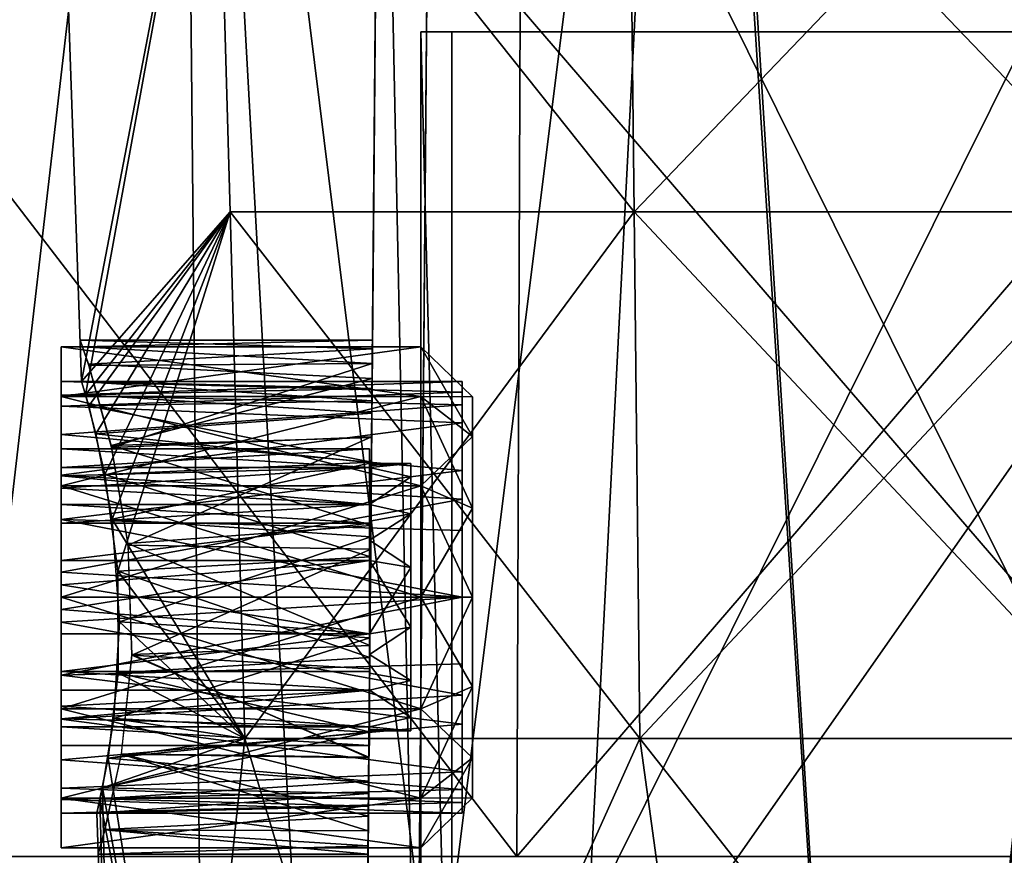
# Model space of a CAD drawing. Extents: x -25 to 195, y -156 to 157.
# Drawn here: x -8 to 1, y 139 to 147 of the extents above; entities that cross this region are included whole.
import ezdxf

# ---------------------------------------------------------------- set-up
doc = ezdxf.new("R2010")
doc.units = 0
doc.header["$MEASUREMENT"] = 0

msp = doc.modelspace()

# ---------------------------------------------------------------- linework, layer by layer
for points in [[(-11.0972, 132.474701, -13.5329), (-11.1886, 157, -13.4561), (-6.8352, 157, -16.1099)], [(-9.6874, 131.817307, 14.5773), (-6.7716, 157, 16.136801), (-11.1176, 157, 13.5148)], [(-6.5718, 130.364502, -16.219101), (-11.0972, 132.474701, -13.5329), (-6.8352, 157, -16.1099)], [(-9.6874, 131.817307, 14.5773), (-5.2674, 129.75621, 16.690001), (-6.7716, 157, 16.136801)], [(-3.3499, 128.862106, -17.1798), (-6.8352, 157, -16.1099), (-1.9017, 157, -17.3964)], [(-3.3499, 128.862106, -17.1798), (-6.5718, 130.364502, -16.219101), (-6.8352, 157, -16.1099)], [(-5.2674, 129.75621, 16.690001), (-1.8559, 157, 17.4013), (-6.7716, 157, 16.136801)], [(-5.2674, 129.75621, 16.690001), (0, 127.300003, 17.5), (-1.8559, 157, 17.4013)], [(0, 127.300003, -17.5), (-3.3499, 128.862106, -17.1798), (-1.9017, 157, -17.3964)], [(0, 127.300003, -17.5), (-1.9017, 157, -17.3964), (3.1933, 157, -17.2062)], [(0, 127.300003, 17.5), (3.2159, 157, 17.202), (-1.8559, 157, 17.4013)], [(5.4078, 127.300003, -16.643499), (0, 127.300003, -17.5), (3.1933, 157, -17.2062)], [(0, 127.300003, 17.5), (5.4078, 127.300003, 16.643499), (3.2159, 157, 17.202)], [(-6.502, 150.175003, 4.724), (-8.2159, 155.300003), (-7.8003, 143.400009)], [(-6.502, 150.175003, -4.724), (-7.8003, 143.400009), (-8.2159, 155.300003)], [(-5.0413, 135.791306, 3.2413), (-4.8929, 152.800003, 3.0929), (-4.5413, 135.791306, 3.2413)], [(-4.5413, 135.791306, -3.2413), (-4.8929, 152.800003, -3.0929), (-5.0413, 135.791306, -3.2413)], [(-5.0413, 135.791306, -3.2413), (-4.8929, 152.800003, -3.0929), (-4.9966, 140.905197, -2.0624)], [(-4.8929, 152.800003, 3.0929), (-5.0413, 135.791306, 3.2413), (-4.9899, 141.694809, 2.0624)], [(-4.9966, 140.905197, -2.0624), (-4.8929, 152.800003, -3.0929), (-4.9883, 141.887009, -2.0161)], [(-4.9823, 142.613007, 1.6388), (-4.8929, 152.800003, 3.0929), (-4.9899, 141.694809, 2.0624)], [(-4.9883, 141.887009, -2.0161), (-4.8929, 152.800003, -3.0929), (-4.9823, 142.608505, -1.6424)], [(-4.9823, 142.608505, -1.6424), (-4.8929, 152.800003, -3.0929), (-4.9781, 143.090607, -1.097)], [(-4.977, 143.210297, 0.8722), (-4.8929, 152.800003, 3.0929), (-4.9823, 142.613007, 1.6388)], [(-4.9781, 143.090607, -1.097), (-4.8929, 152.800003, -3.0929), (-4.9757, 143.331406, -0.5322)], [(-4.9749, 143.400009), (-4.8929, 152.800003, 3.0929), (-4.977, 143.210297, 0.8722)], [(-4.9757, 143.331406, -0.5322), (-4.8929, 152.800003, -3.0929), (-4.9749, 143.400009)], [(-4.8929, 152.800003, -3.0929), (-4.8929, 152.800003, 3.0929), (-4.9749, 143.400009)], [(-4.8929, 152.800003, 3.0929), (-4.3929, 152.800003, 3.0929), (-4.5413, 135.791306, 3.2413)], [(-4.3929, 152.800003, -3.0929), (-4.8929, 152.800003, -3.0929), (-4.5413, 135.791306, -3.2413)], [(-4.55, 134.800003, 4.55), (4.3929, 152.800003, 4.3929), (4.55, 134.800003, 4.55)], [(-4.3929, 152.800003, 4.3929), (4.3929, 152.800003, 4.3929), (-4.55, 134.800003, 4.55)], [(4.55, 134.800003, -4.55), (-4.3929, 152.800003, -4.3929), (-4.55, 134.800003, -4.55)], [(-4.5413, 135.791306, 3.2413), (-4.3929, 152.800003, 4.3929), (-4.55, 134.800003, 4.55)], [(-4.55, 134.800003, -4.55), (-4.3929, 152.800003, -4.3929), (-4.5413, 135.791306, -3.2413)], [(-4.3929, 152.800003, 3.0929), (-4.3929, 152.800003, 4.3929), (-4.5413, 135.791306, 3.2413)], [(-4.3929, 152.800003, -4.3929), (-4.3929, 152.800003, -3.0929), (-4.5413, 135.791306, -3.2413)], [(4.3929, 152.800003, -4.3929), (-4.3929, 152.800003, -4.3929), (4.55, 134.800003, -4.55)], [(-6.502, 150.175003, 4.724), (-7.8003, 143.400009), (-6.3572, 145.050003, 4.6188)], [(-6.502, 150.175003, -4.724), (-7.7619, 143.270599, -0.7259), (-7.8003, 143.400009)], [(-6.502, 150.175003, -4.724), (-6.3572, 145.050003, -4.6188), (-7.7619, 143.270599, -0.7259)], [(-6.502, 150.175003, 4.724), (-6.3572, 145.050003, 4.6188), (-2.4282, 145.050003, 7.4733)], [(-2.4835, 150.175003, 7.6436), (-6.502, 150.175003, 4.724), (-2.4282, 145.050003, 7.4733)], [(-6.502, 150.175003, -4.724), (-2.4835, 150.175003, -7.6436), (-2.4282, 145.050003, -7.4733)], [(-6.502, 150.175003, -4.724), (-2.4282, 145.050003, -7.4733), (-6.3572, 145.050003, -4.6188)], [(-2.4835, 150.175003, 7.6436), (-2.4282, 145.050003, 7.4733), (2.4282, 145.050003, 7.4733)], [(2.4835, 150.175003, 7.6436), (-2.4835, 150.175003, 7.6436), (2.4282, 145.050003, 7.4733)], [(-2.4835, 150.175003, -7.6436), (2.4835, 150.175003, -7.6436), (-2.4282, 145.050003, -7.4733)], [(2.4835, 150.175003, -7.6436), (2.4282, 145.050003, -7.4733), (-2.4282, 145.050003, -7.4733)], [(-3.5689, 138.778702, 15.6363), (-9.9998, 138.778702, 12.5393), (-9.9099, 147.039398, 12.4266)], [(-9.9998, 138.778702, -12.5393), (-3.5689, 138.778702, -15.6363), (-9.9099, 147.039398, -12.4266)], [(-3.5368, 147.039398, 15.4957), (-3.5689, 138.778702, 15.6363), (-9.9099, 147.039398, 12.4266)], [(-9.9099, 147.039398, -12.4266), (-3.5689, 138.778702, -15.6363), (-3.5368, 147.039398, -15.4957)], [(3.5368, 147.039398, 15.4957), (-3.5689, 138.778702, 15.6363), (-3.5368, 147.039398, 15.4957)], [(3.5689, 138.778702, 15.6363), (-3.5689, 138.778702, 15.6363), (3.5368, 147.039398, 15.4957)], [(-3.5689, 138.778702, -15.6363), (3.5689, 138.778702, -15.6363), (-3.5368, 147.039398, -15.4957)], [(-3.5368, 147.039398, -15.4957), (3.5689, 138.778702, -15.6363), (3.5368, 147.039398, -15.4957)], [(-4.5, 146.799988, 4.2), (-4.5, 134.799988, 4.2), (-4.2, 134.799988, 4.5)], [(-4.5, 146.799988, 4.2), (-4.2, 134.799988, 4.5), (-4.2, 146.799988, 4.5)], [(-4.5, 134.799988, 4.2), (-4.5, 146.799988, 4.2), (-4.5, 134.799988, -4.2)], [(-4.5, 134.799988, -4.2), (-4.5, 146.799988, 4.2), (-4.5, 146.799988, -4.2)], [(-4.5, 146.799988, -4.2), (-4.2, 146.799988, -4.5), (-4.2, 134.799988, -4.5)], [(-4.5, 146.799988, -4.2), (-4.2, 134.799988, -4.5), (-4.5, 134.799988, -4.2)], [(4.2, 146.799988, -4.5), (-4.2, 146.799988, -4.5), (-4.5, 146.799988, -4.2)], [(4.2, 146.799988, -4.5), (-4.5, 146.799988, -4.2), (-4.5, 146.799988, 4.2)], [(4.2, 146.799988, -4.5), (-4.5, 146.799988, 4.2), (-4.2, 146.799988, 4.5)], [(-4.2, 134.799988, -4.5), (-4.2, 146.799988, -4.5), (4.2, 146.799988, -4.5)], [(-4.2, 134.799988, -4.5), (4.2, 146.799988, -4.5), (4.2, 134.799988, -4.5)], [(4.2, 146.799988, 4.5), (-4.2, 146.799988, 4.5), (-4.2, 134.799988, 4.5)], [(4.2, 146.799988, 4.5), (-4.2, 134.799988, 4.5), (4.2, 134.799988, 4.5)], [(4.2, 146.799988, -4.5), (-4.2, 146.799988, 4.5), (4.2, 146.799988, 4.5)], [(-6.3572, 145.050003, 4.6188), (-7.8003, 143.400009), (-7.7311, 143.161407, 0.9723)], [(-6.3572, 145.050003, -4.6188), (-7.6607, 142.890198, -1.3714), (-7.7619, 143.270599, -0.7259)], [(-6.3572, 145.050003, 4.6188), (-7.7311, 143.161407, 0.9723), (-7.5741, 142.49321, 1.728)], [(-6.3572, 145.050003, -4.6188), (-7.5025, 142.06131, -1.957), (-7.6607, 142.890198, -1.3714)], [(-6.3572, 145.050003, 4.6188), (-7.5741, 142.49321, 1.728), (-7.4498, 141.554504, 2.0845)], [(-6.3572, 145.050003, -4.6188), (-6.2124, 139.925003, -4.5136), (-7.5025, 142.06131, -1.957)], [(-6.3572, 145.050003, 4.6188), (-7.4498, 141.554504, 2.0845), (-6.2124, 139.925003, 4.5136)], [(-2.4282, 145.050003, 7.4733), (-6.3572, 145.050003, 4.6188), (-6.2124, 139.925003, 4.5136)], [(-6.3572, 145.050003, -4.6188), (-2.3729, 139.925003, -7.3031), (-6.2124, 139.925003, -4.5136)], [(-6.3572, 145.050003, -4.6188), (-2.4282, 145.050003, -7.4733), (-2.3729, 139.925003, -7.3031)], [(-2.4282, 145.050003, 7.4733), (-6.2124, 139.925003, 4.5136), (-2.3729, 139.925003, 7.3031)], [(2.4282, 145.050003, 7.4733), (-2.4282, 145.050003, 7.4733), (-2.3729, 139.925003, 7.3031)], [(-2.4282, 145.050003, -7.4733), (2.3729, 139.925003, -7.3031), (-2.3729, 139.925003, -7.3031)], [(-2.4282, 145.050003, -7.4733), (2.4282, 145.050003, -7.4733), (2.3729, 139.925003, -7.3031)], [(2.4282, 145.050003, 7.4733), (-2.3729, 139.925003, 7.3031), (2.3729, 139.925003, 7.3031)], [(-4.500012, 143.254608, 1.558712), (-8.00001, 143.737305, 0.5563), (-8.000012, 143.254608, 1.5587)], [(-8.000007, 142.481201, 0.5429), (-8.000012, 143.254608, 1.5587), (-8.00001, 143.737305, 0.5563)], [(-4.50001, 143.73732, 0.556313), (-8.000007, 143.737305, -0.5563), (-8.00001, 143.737305, 0.5563)], [(-4.500012, 143.254608, 1.558712), (-4.50001, 143.73732, 0.556313), (-8.00001, 143.737305, 0.5563)], [(-8.000007, 143.737305, -0.5563), (-8.000005, 142.743408), (-8.00001, 143.737305, 0.5563)], [(-8.000005, 142.743408), (-8.000006, 142.561096, 0.3158), (-8.00001, 143.737305, 0.5563)], [(-8.000006, 142.561096, 0.3158), (-8.000007, 142.481201, 0.5429), (-8.00001, 143.737305, 0.5563)], [(-4.500007, 143.73732, -0.556287), (-8.000002, 143.254608, -1.5587), (-8.000007, 143.737305, -0.5563)], [(-4.50001, 143.73732, 0.556313), (-4.500007, 143.73732, -0.556287), (-8.000007, 143.737305, -0.5563)], [(-8.000002, 143.254608, -1.5587), (-8.000002, 142.481201, -0.5429), (-8.000007, 143.737305, -0.5563)], [(-8.000002, 142.481201, -0.5429), (-8.000004, 142.561096, -0.3158), (-8.000007, 143.737305, -0.5563)], [(-8.000004, 142.561096, -0.3158), (-8.000005, 142.743408), (-8.000007, 143.737305, -0.5563)], [(-4.500007, 143.73732, -0.556287), (-4.500001, 143.254608, -1.558687), (-8.000002, 143.254608, -1.5587)], [(-4.9724, 143.717896, 0.6356), (-4.9715, 143.800003), (-7.8143, 143.800003)], [(-4.9724, 143.717896, 0.6356), (-7.8143, 143.800003), (-7.735, 143.568405, 1.051)], [(-4.9715, 143.800003), (-7.7911, 143.735107, -0.5655), (-7.8143, 143.800003)], [(-4.9715, 143.800003), (-4.9739, 143.572906, -1.0409), (-7.7911, 143.735107, -0.5655)], [(-4.9739, 143.572906, -1.0409), (-7.7301, 143.553604, -1.0822), (-7.7911, 143.735107, -0.5655)], [(-4.50001, 143.73732, 0.556313), (-4.500012, 143.254608, 1.558712), (-4.00001, 142.863724, 1.247014)], [(-4.50001, 143.73732, 0.556313), (-4.00001, 142.863724, 1.247014), (-4.000009, 143.249924, 0.445014)], [(-4.500007, 143.73732, -0.556287), (-4.50001, 143.73732, 0.556313), (-4.000009, 143.249924, 0.445014)], [(-4.500007, 143.73732, -0.556287), (-4.000009, 143.249924, 0.445014), (-4.000006, 143.249924, -0.444985)], [(-4.500001, 143.254608, -1.558687), (-4.500007, 143.73732, -0.556287), (-4.000006, 143.249924, -0.444985)], [(-4.9753, 143.430099, 1.3086), (-4.9724, 143.717896, 0.6356), (-7.735, 143.568405, 1.051)], [(-4.9753, 143.430099, 1.3086), (-7.735, 143.568405, 1.051), (-7.5128, 142.777496, 2.0167)], [(-4.9739, 143.572906, -1.0409), (-7.5083, 142.758209, -2.0308), (-7.7301, 143.553604, -1.0822)], [(-4.9739, 143.572906, -1.0409), (-4.9802, 142.860809, -1.9527), (-7.5083, 142.758209, -2.0308)], [(-4.100009, 143.297211, 0.648914), (-8.000008, 143.400009), (-8.00001, 143.157898, 0.9788)], [(-4.100009, 143.297211, 0.648914), (-4.100008, 143.400024, 0.000014), (-8.000008, 143.400009)], [(-4.100008, 143.400024, 0.000014), (-8.000005, 143.266403, -0.737), (-8.000008, 143.400009)], [(-4.100008, 143.400024, 0.000014), (-4.100003, 143.171112, -0.953386), (-8.000005, 143.266403, -0.737)], [(-4.9749, 143.400009), (-4.977, 143.210297, 0.8722), (-7.8003, 143.400009)], [(-7.8003, 143.400009), (-4.977, 143.210297, 0.8722), (-7.7311, 143.161407, 0.9723)], [(-7.7619, 143.270599, -0.7259), (-4.9757, 143.331406, -0.5322), (-7.8003, 143.400009)], [(-4.9757, 143.331406, -0.5322), (-4.9749, 143.400009), (-7.8003, 143.400009)], [(-4.9803, 142.855408, 1.957), (-4.9753, 143.430099, 1.3086), (-7.5128, 142.777496, 2.0167)], [(-4.500012, 142.38472, 2.252412), (-8.000012, 143.254608, 1.5587), (-8.000012, 142.384705, 2.2524)], [(-4.500012, 142.38472, 2.252412), (-4.500012, 143.254608, 1.558712), (-8.000012, 143.254608, 1.5587)], [(-8.000007, 142.481201, 0.5429), (-8.000007, 142.360809, 0.7515), (-8.000012, 143.254608, 1.5587)], [(-8.000007, 142.360809, 0.7515), (-8.000007, 142.20401, 0.9342), (-8.000012, 143.254608, 1.5587)], [(-8.000007, 142.20401, 0.9342), (-8.000007, 142.021698, 1.25), (-8.000012, 143.254608, 1.5587)], [(-8.000007, 142.021698, 1.25), (-8.000012, 142.384705, 2.2524), (-8.000012, 143.254608, 1.5587)], [(-4.100011, 142.99881, 1.234314), (-4.100009, 143.297211, 0.648914), (-8.00001, 143.157898, 0.9788)], [(-4.100003, 143.171112, -0.953386), (-8.000001, 142.882706, -1.3802), (-8.000005, 143.266403, -0.737)], [(-4.500001, 143.254608, -1.558687), (-7.999996, 142.384705, -2.2524), (-8.000002, 143.254608, -1.5587)], [(-7.999996, 142.384705, -2.2524), (-7.999998, 142.021698, -1.25), (-8.000002, 143.254608, -1.5587)], [(-7.999998, 142.021698, -1.25), (-8, 142.20401, -0.9342), (-8.000002, 143.254608, -1.5587)], [(-8, 142.20401, -0.9342), (-8.000001, 142.360809, -0.7515), (-8.000002, 143.254608, -1.5587)], [(-8.000001, 142.360809, -0.7515), (-8.000002, 142.481201, -0.5429), (-8.000002, 143.254608, -1.5587)], [(-4.500001, 143.254608, -1.558687), (-4.499996, 142.38472, -2.252387), (-7.999996, 142.384705, -2.2524)], [(-4.9781, 143.090607, -1.097), (-4.9757, 143.331406, -0.5322), (-7.7619, 143.270599, -0.7259)], [(-7.6607, 142.890198, -1.3714), (-4.9781, 143.090607, -1.097), (-7.7619, 143.270599, -0.7259)], [(-4.500012, 143.254608, 1.558712), (-4.00001, 142.167816, 1.801914), (-4.00001, 142.863724, 1.247014)], [(-4.500012, 143.254608, 1.558712), (-4.500012, 142.38472, 2.252412), (-4.00001, 142.167816, 1.801914)], [(-4.500001, 143.254608, -1.558687), (-4.000006, 143.249924, -0.444985), (-4.000001, 142.863724, -1.246985)], [(-4.499996, 142.38472, -2.252387), (-4.500001, 143.254608, -1.558687), (-4.000001, 142.863724, -1.246985)], [(-4.100011, 142.99881, 1.234314), (-8.00001, 143.157898, 0.9788), (-8.00001, 142.487396, 1.7319)], [(-4.100003, 143.171112, -0.953386), (-4.099998, 142.534317, -1.698786), (-8.000001, 142.882706, -1.3802)], [(-4.977, 143.210297, 0.8722), (-4.9823, 142.613007, 1.6388), (-7.7311, 143.161407, 0.9723)], [(-7.7311, 143.161407, 0.9723), (-4.9823, 142.613007, 1.6388), (-7.5741, 142.49321, 1.728)], [(-4.00001, 142.167816, 1.801914), (-4.000001, 142.863724, -1.246985), (-4.000006, 143.249924, -0.444985)], [(-4.00001, 142.167816, 1.801914), (-4.000006, 143.249924, -0.444985), (-4.000009, 143.249924, 0.445014)], [(-4.00001, 142.167816, 1.801914), (-4.000009, 143.249924, 0.445014), (-4.00001, 142.863724, 1.247014)], [(-4.9823, 142.608505, -1.6424), (-4.9781, 143.090607, -1.097), (-7.6607, 142.890198, -1.3714)], [(-4.10001, 142.253418, 1.871114), (-4.100011, 142.99881, 1.234314), (-8.00001, 142.487396, 1.7319)], [(-4.099998, 142.534317, -1.698786), (-7.999996, 142.057007, -1.9588), (-8.000001, 142.882706, -1.3802)], [(-7.5025, 142.06131, -1.957), (-4.9823, 142.608505, -1.6424), (-7.6607, 142.890198, -1.3714)], [(-4.9874, 141.997208, 2.4005), (-4.9803, 142.855408, 1.957), (-7.5128, 142.777496, 2.0167)], [(-4.9874, 141.997208, 2.4005), (-7.5128, 142.777496, 2.0167), (-7.3497, 141.824005, 2.4445)], [(-4.9802, 142.860809, -1.9527), (-7.3479, 141.806808, -2.4481), (-7.5083, 142.758209, -2.0308)], [(-4.9802, 142.860809, -1.9527), (-4.9893, 141.768906, -2.4554), (-7.3479, 141.806808, -2.4481)], [(-4.499996, 142.38472, -2.252387), (-4.000001, 142.863724, -1.246985), (-3.999997, 142.167816, -1.801885)], [(-4.00001, 142.167816, 1.801914), (-3.999997, 142.167816, -1.801885), (-4.000001, 142.863724, -1.246985)], [(-8.000005, 142.743408), (-5.000005, 142.743408, 0.000011), (-8.000006, 142.561096, 0.3158)], [(-8.000006, 142.561096, 0.3158), (-5.000005, 142.743408, 0.000011), (-5.000006, 142.561111, 0.315811)], [(-8.000004, 142.561096, -0.3158), (-5.000003, 142.561111, -0.315789), (-8.000005, 142.743408)], [(-8.000005, 142.743408), (-5.000003, 142.561111, -0.315789), (-5.000005, 142.743408, 0.000011)], [(-5.000005, 142.743408, 0.000011), (-5.000005, 142.595718, 0.106211), (-5.000006, 142.582611, 0.211711)], [(-5.000005, 142.743408, 0.000011), (-5.000006, 142.582611, 0.211711), (-5.000006, 142.561111, 0.315811)], [(-5.000005, 142.743408, 0.000011), (-5.000005, 142.600006, 0.000011), (-5.000005, 142.595718, 0.106211)], [(-5.000005, 142.743408, 0.000011), (-5.000004, 142.595718, -0.106189), (-5.000005, 142.600006, 0.000011)], [(-5.000004, 142.582611, -0.211689), (-5.000004, 142.595718, -0.106189), (-5.000005, 142.743408, 0.000011)], [(-5.000003, 142.561111, -0.315789), (-5.000004, 142.582611, -0.211689), (-5.000005, 142.743408, 0.000011)], [(-4.9823, 142.613007, 1.6388), (-4.9899, 141.694809, 2.0624), (-7.5741, 142.49321, 1.728)], [(-4.9883, 141.887009, -2.0161), (-4.9823, 142.608505, -1.6424), (-7.5025, 142.06131, -1.957)], [(-4.600005, 142.600021, 0.000012), (-5.000006, 142.582611, 0.211711), (-5.000005, 142.595718, 0.106211)], [(-4.600005, 142.600021, 0.000012), (-5.000006, 142.561111, 0.315811), (-5.000006, 142.582611, 0.211711)], [(-4.600005, 142.600021, 0.000012), (-4.600006, 142.471313, 0.564012), (-5.000006, 142.561111, 0.315811)], [(-5.000005, 142.600006, 0.000011), (-4.600005, 142.600021, 0.000012), (-5.000005, 142.595718, 0.106211)], [(-5.000004, 142.595718, -0.106189), (-4.600005, 142.600021, 0.000012), (-5.000005, 142.600006, 0.000011)], [(-5.000003, 142.561111, -0.315789), (-4.600005, 142.600021, 0.000012), (-5.000004, 142.582611, -0.211689)], [(-5.000004, 142.582611, -0.211689), (-4.600005, 142.600021, 0.000012), (-5.000004, 142.595718, -0.106189)], [(-4.600002, 142.471313, -0.563988), (-4.600005, 142.600021, 0.000012), (-5.000003, 142.561111, -0.315789)], [(-4.600005, 142.600021, 0.000012), (-4.599995, 140.000015, 0.000012), (-4.600006, 142.471313, 0.564012)], [(-4.600002, 142.471313, -0.563988), (-4.599995, 140.000015, 0.000012), (-4.600005, 142.600021, 0.000012)], [(-4.10001, 142.253418, 1.871114), (-8.00001, 142.487396, 1.7319), (-8.000009, 141.543304, 2.0858)], [(-8.000006, 142.561096, 0.3158), (-5.000006, 142.561111, 0.315811), (-8.000007, 142.481201, 0.5429)], [(-8.000007, 142.481201, 0.5429), (-5.000006, 142.561111, 0.315811), (-8.000007, 142.360809, 0.7515)], [(-5.000006, 142.561111, 0.315811), (-5.000007, 142.20401, 0.934211), (-8.000007, 142.360809, 0.7515)], [(-8.000002, 142.481201, -0.5429), (-5.000003, 142.561111, -0.315789), (-8.000004, 142.561096, -0.3158)], [(-5, 142.20401, -0.934189), (-5.000003, 142.561111, -0.315789), (-8.000002, 142.481201, -0.5429)], [(-4.099998, 142.534317, -1.698786), (-4.099995, 141.948914, -1.997186), (-7.999996, 142.057007, -1.9588)], [(-7.5741, 142.49321, 1.728), (-4.9899, 141.694809, 2.0624), (-7.4498, 141.554504, 2.0845)], [(-4.600006, 142.471313, 0.564012), (-5.000007, 142.20401, 0.934211), (-5.000006, 142.561111, 0.315811)], [(-4.600002, 142.471313, -0.563988), (-5.000003, 142.561111, -0.315789), (-5, 142.20401, -0.934189)], [(-8.000001, 142.360809, -0.7515), (-5, 142.20401, -0.934189), (-8.000002, 142.481201, -0.5429)], [(-4.600006, 142.471313, 0.564012), (-4.600007, 142.110519, 1.016412), (-5.000007, 142.20401, 0.934211)], [(-4.599999, 142.110519, -1.016388), (-4.600002, 142.471313, -0.563988), (-5, 142.20401, -0.934189)], [(-4.600006, 142.471313, 0.564012), (-4.6, 140.489517, 1.016412), (-4.600007, 142.110519, 1.016412)], [(-4.599995, 140.000015, 0.000012), (-4.6, 140.489517, 1.016412), (-4.600006, 142.471313, 0.564012)], [(-4.599999, 142.110519, -1.016388), (-4.599995, 140.000015, 0.000012), (-4.600002, 142.471313, -0.563988)], [(-4.500009, 141.300018, 2.500012), (-4.500012, 142.38472, 2.252412), (-8.000012, 142.384705, 2.2524)], [(-4.500009, 141.300018, 2.500012), (-8.000012, 142.384705, 2.2524), (-8.000009, 141.300003, 2.5)], [(-8.000006, 141.657104, 1.25), (-8.000012, 142.384705, 2.2524), (-8.000007, 142.021698, 1.25)], [(-8.000006, 141.657104, 1.25), (-8.000009, 141.300003, 2.5), (-8.000012, 142.384705, 2.2524)], [(-8.000007, 142.360809, 0.7515), (-5.000007, 142.20401, 0.934211), (-8.000007, 142.20401, 0.9342)], [(-8, 142.20401, -0.9342), (-5, 142.20401, -0.934189), (-8.000001, 142.360809, -0.7515)], [(-7.999996, 142.384705, -2.2524), (-7.999997, 141.657104, -1.25), (-7.999998, 142.021698, -1.25)], [(-7.999991, 141.300003, -2.5), (-7.999997, 141.657104, -1.25), (-7.999996, 142.384705, -2.2524)], [(-4.499996, 142.38472, -2.252387), (-7.999991, 141.300003, -2.5), (-7.999996, 142.384705, -2.2524)], [(-4.499996, 142.38472, -2.252387), (-4.499991, 141.300018, -2.499987), (-7.999991, 141.300003, -2.5)], [(-4.500012, 142.38472, 2.252412), (-4.500009, 141.300018, 2.500012), (-4.000007, 141.300018, 2.000014)], [(-4.500012, 142.38472, 2.252412), (-4.000007, 141.300018, 2.000014), (-4.00001, 142.167816, 1.801914)], [(-4.499991, 141.300018, -2.499987), (-4.499996, 142.38472, -2.252387), (-3.999997, 142.167816, -1.801885)], [(-4.100008, 141.300018, 2.100014), (-4.10001, 142.253418, 1.871114), (-8.000009, 141.543304, 2.0858)], [(-8.000007, 142.20401, 0.9342), (-5.000007, 142.20401, 0.934211), (-8.000007, 142.021698, 1.25)], [(-8.000007, 142.021698, 1.25), (-5.000007, 142.20401, 0.934211), (-5.000007, 142.021713, 1.250011)], [(-7.999998, 142.021698, -1.25), (-4.999998, 142.021713, -1.249989), (-8, 142.20401, -0.9342)], [(-8, 142.20401, -0.9342), (-4.999998, 142.021713, -1.249989), (-5, 142.20401, -0.934189)], [(-5.000007, 142.20401, 0.934211), (-4.600007, 142.110519, 1.016412), (-5.000007, 142.03981, 1.069011)], [(-5.000007, 142.20401, 0.934211), (-5.000007, 142.03981, 1.069011), (-5.000007, 142.021713, 1.250011)], [(-4.999999, 142.03981, -1.068989), (-4.599999, 142.110519, -1.016388), (-5, 142.20401, -0.934189)], [(-4.999998, 142.021713, -1.249989), (-4.999999, 142.03981, -1.068989), (-5, 142.20401, -0.934189)], [(-4.600007, 142.110519, 1.016412), (-5.000006, 141.855911, 1.175211), (-5.000007, 142.03981, 1.069011)], [(-4.600007, 142.110519, 1.016412), (-4.600006, 141.58931, 1.267412), (-5.000006, 141.855911, 1.175211)], [(-4.999998, 141.855911, -1.175189), (-4.599999, 142.110519, -1.016388), (-4.999999, 142.03981, -1.068989)], [(-4.599997, 141.58931, -1.267388), (-4.599999, 142.110519, -1.016388), (-4.999998, 141.855911, -1.175189)], [(-4.600007, 142.110519, 1.016412), (-4.6, 140.489517, 1.016412), (-4.600006, 141.58931, 1.267412)], [(-4.599997, 141.58931, -1.267388), (-4.599995, 140.000015, 0.000012), (-4.599999, 142.110519, -1.016388)], [(-4.499991, 141.300018, -2.499987), (-3.999997, 142.167816, -1.801885), (-3.999993, 141.300018, -1.999985)], [(-4.000007, 141.300018, 2.000014), (-3.999997, 142.167816, -1.801885), (-4.00001, 142.167816, 1.801914)], [(-4.000007, 141.300018, 2.000014), (-3.999993, 141.300018, -1.999985), (-3.999997, 142.167816, -1.801885)], [(-8.000007, 142.021698, 1.25), (-5.000007, 142.021713, 1.250011), (-8.000006, 141.657104, 1.25)], [(-8.000006, 141.657104, 1.25), (-5.000007, 142.021713, 1.250011), (-5.000006, 141.65712, 1.250011)], [(-7.999997, 141.657104, -1.25), (-4.999998, 142.021713, -1.249989), (-7.999998, 142.021698, -1.25)], [(-4.999997, 141.65712, -1.249989), (-4.999998, 142.021713, -1.249989), (-7.999997, 141.657104, -1.25)], [(-4.099992, 141.300018, -2.099986), (-7.999991, 141.056702, -2.0858), (-7.999996, 142.057007, -1.9588)], [(-4.099995, 141.948914, -1.997186), (-4.099992, 141.300018, -2.099986), (-7.999996, 142.057007, -1.9588)], [(-7.4313, 141.062408, -2.0865), (-4.9883, 141.887009, -2.0161), (-7.5025, 142.06131, -1.957)], [(-6.2124, 139.925003, -4.5136), (-7.4313, 141.062408, -2.0865), (-7.5025, 142.06131, -1.957)], [(-5.000007, 142.03981, 1.069011), (-5.000006, 141.855911, 1.175211), (-5.000007, 142.021713, 1.250011)], [(-5.000007, 142.021713, 1.250011), (-5.000006, 141.855911, 1.175211), (-5.000006, 141.65712, 1.250011)], [(-4.999998, 142.021713, -1.249989), (-4.999998, 141.855911, -1.175189), (-4.999999, 142.03981, -1.068989)], [(-4.999998, 142.021713, -1.249989), (-4.999997, 141.65712, -1.249989), (-4.999998, 141.855911, -1.175189)], [(-4.9973, 140.8311, 2.4554), (-4.9874, 141.997208, 2.4005), (-7.3497, 141.824005, 2.4445)], [(-4.9966, 140.905197, -2.0624), (-4.9883, 141.887009, -2.0161), (-7.4313, 141.062408, -2.0865)], [(-4.9973, 140.8311, 2.4554), (-7.3497, 141.824005, 2.4445), (-7.3124, 140.741806, 2.4369)], [(-5.000006, 141.855911, 1.175211), (-4.600006, 141.58931, 1.267412), (-5.000006, 141.65712, 1.250011)], [(-4.599997, 141.58931, -1.267388), (-4.999998, 141.855911, -1.175189), (-4.999997, 141.65712, -1.249989)], [(-4.9893, 141.768906, -2.4554), (-7.3126, 140.736008, -2.4355), (-7.3479, 141.806808, -2.4481)], [(-4.9893, 141.768906, -2.4554), (-4.9992, 140.602798, -2.4005), (-7.3126, 140.736008, -2.4355)], [(-8.000005, 141.42041, 1.2944), (-8.000009, 141.300003, 2.5), (-8.000006, 141.657104, 1.25)], [(-8.000006, 141.657104, 1.25), (-5.000006, 141.65712, 1.250011), (-8.000005, 141.42041, 1.2944)], [(-5.000006, 141.65712, 1.250011), (-5.000003, 140.942917, 1.250011), (-8.000005, 141.42041, 1.2944)], [(-7.999996, 141.42041, -1.2944), (-4.999997, 141.65712, -1.249989), (-7.999997, 141.657104, -1.25)], [(-7.999991, 141.300003, -2.5), (-7.999996, 141.42041, -1.2944), (-7.999997, 141.657104, -1.25)], [(-7.999995, 141.179596, -1.2944), (-4.999997, 141.65712, -1.249989), (-7.999996, 141.42041, -1.2944)], [(-4.999994, 140.942917, -1.249989), (-4.999997, 141.65712, -1.249989), (-7.999995, 141.179596, -1.2944)], [(-4.9899, 141.694809, 2.0624), (-4.9982, 140.712997, 2.0161), (-7.4498, 141.554504, 2.0845)], [(-4.9899, 141.694809, 2.0624), (-5.0413, 135.791306, 3.2413), (-4.9982, 140.712997, 2.0161)], [(-4.600006, 141.58931, 1.267412), (-5.000003, 140.942917, 1.250011), (-5.000006, 141.65712, 1.250011)], [(-4.599994, 141.010712, -1.267388), (-4.999997, 141.65712, -1.249989), (-4.999994, 140.942917, -1.249989)], [(-4.599994, 141.010712, -1.267388), (-4.599997, 141.58931, -1.267388), (-4.999997, 141.65712, -1.249989)], [(-4.100008, 141.300018, 2.100014), (-8.000009, 141.543304, 2.0858), (-8.000005, 140.542999, 1.9588)], [(-6.2124, 139.925003, 4.5136), (-7.4498, 141.554504, 2.0845), (-7.446, 140.5634, 1.9665)], [(-7.4498, 141.554504, 2.0845), (-4.9982, 140.712997, 2.0161), (-7.446, 140.5634, 1.9665)], [(-4.600006, 141.58931, 1.267412), (-4.600003, 141.010712, 1.267412), (-5.000003, 140.942917, 1.250011)], [(-4.600006, 141.58931, 1.267412), (-4.6, 140.489517, 1.016412), (-4.600003, 141.010712, 1.267412)], [(-4.599994, 141.010712, -1.267388), (-4.599995, 140.000015, 0.000012), (-4.599997, 141.58931, -1.267388)], [(-8.000004, 141.179596, 1.2944), (-8.000009, 141.300003, 2.5), (-8.000005, 141.42041, 1.2944)], [(-8.000005, 141.42041, 1.2944), (-5.000003, 140.942917, 1.250011), (-8.000004, 141.179596, 1.2944)], [(-7.999991, 141.300003, -2.5), (-7.999995, 141.179596, -1.2944), (-7.999996, 141.42041, -1.2944)], [(-4.500004, 140.215317, 2.252412), (-4.500009, 141.300018, 2.500012), (-8.000009, 141.300003, 2.5)], [(-4.500004, 140.215317, 2.252412), (-8.000009, 141.300003, 2.5), (-8.000004, 140.215302, 2.2524)], [(-8.000003, 140.942902, 1.25), (-8.000009, 141.300003, 2.5), (-8.000004, 141.179596, 1.2944)], [(-8.000003, 140.942902, 1.25), (-8.000004, 140.215302, 2.2524), (-8.000009, 141.300003, 2.5)], [(-4.100005, 140.651123, 1.997214), (-4.100008, 141.300018, 2.100014), (-8.000005, 140.542999, 1.9588)], [(-7.999991, 141.300003, -2.5), (-7.999994, 140.942902, -1.25), (-7.999995, 141.179596, -1.2944)], [(-7.999988, 140.215302, -2.2524), (-7.999994, 140.942902, -1.25), (-7.999991, 141.300003, -2.5)], [(-4.499991, 141.300018, -2.499987), (-7.999988, 140.215302, -2.2524), (-7.999991, 141.300003, -2.5)], [(-4.099992, 141.300018, -2.099986), (-4.09999, 140.346619, -1.871086), (-7.999991, 141.056702, -2.0858)], [(-4.499991, 141.300018, -2.499987), (-4.499988, 140.215317, -2.252387), (-7.999988, 140.215302, -2.2524)], [(-4.500009, 141.300018, 2.500012), (-4.000003, 140.43222, 1.801914), (-4.000007, 141.300018, 2.000014)], [(-4.500009, 141.300018, 2.500012), (-4.500004, 140.215317, 2.252412), (-4.000003, 140.43222, 1.801914)], [(-4.499988, 140.215317, -2.252387), (-4.499991, 141.300018, -2.499987), (-3.999993, 141.300018, -1.999985)], [(-4.499988, 140.215317, -2.252387), (-3.999993, 141.300018, -1.999985), (-3.99999, 140.43222, -1.801885)], [(-4.000003, 140.43222, 1.801914), (-3.999993, 141.300018, -1.999985), (-4.000007, 141.300018, 2.000014)], [(-4.000003, 140.43222, 1.801914), (-3.99999, 140.43222, -1.801885), (-3.999993, 141.300018, -1.999985)], [(-8.000004, 141.179596, 1.2944), (-5.000003, 140.942917, 1.250011), (-8.000003, 140.942902, 1.25)], [(-7.999994, 140.942902, -1.25), (-4.999994, 140.942917, -1.249989), (-7.999995, 141.179596, -1.2944)], [(-4.09999, 140.346619, -1.871086), (-7.99999, 140.11261, -1.7319), (-7.999991, 141.056702, -2.0858)], [(-7.4869, 140.120407, -1.7373), (-4.9966, 140.905197, -2.0624), (-7.4313, 141.062408, -2.0865)], [(-6.2124, 139.925003, -4.5136), (-7.4869, 140.120407, -1.7373), (-7.4313, 141.062408, -2.0865)], [(-4.600003, 141.010712, 1.267412), (-5.000002, 140.74411, 1.175211), (-5.000003, 140.942917, 1.250011)], [(-4.600003, 141.010712, 1.267412), (-4.6, 140.489517, 1.016412), (-5.000002, 140.74411, 1.175211)], [(-4.999994, 140.74411, -1.175189), (-4.599994, 141.010712, -1.267388), (-4.999994, 140.942917, -1.249989)], [(-4.599993, 140.489517, -1.016388), (-4.599994, 141.010712, -1.267388), (-4.999994, 140.74411, -1.175189)], [(-4.599993, 140.489517, -1.016388), (-4.599995, 140.000015, 0.000012), (-4.599994, 141.010712, -1.267388)], [(-8.000002, 140.578308, 1.25), (-8.000004, 140.215302, 2.2524), (-8.000003, 140.942902, 1.25)], [(-8.000003, 140.942902, 1.25), (-5.000003, 140.942917, 1.250011), (-8.000002, 140.578308, 1.25)], [(-8.000002, 140.578308, 1.25), (-5.000003, 140.942917, 1.250011), (-5.000002, 140.578308, 1.250011)], [(-7.999993, 140.578308, -1.25), (-4.999994, 140.942917, -1.249989), (-7.999994, 140.942902, -1.25)], [(-7.999988, 140.215302, -2.2524), (-7.999993, 140.578308, -1.25), (-7.999994, 140.942902, -1.25)], [(-4.999993, 140.578308, -1.249989), (-4.999994, 140.942917, -1.249989), (-7.999993, 140.578308, -1.25)], [(-5.0043, 139.987, -1.6388), (-4.9966, 140.905197, -2.0624), (-7.4869, 140.120407, -1.7373)], [(-5.0413, 135.791306, -3.2413), (-4.9966, 140.905197, -2.0624), (-5.0043, 139.987, -1.6388)], [(-5.000003, 140.942917, 1.250011), (-5.000002, 140.74411, 1.175211), (-5.000002, 140.578308, 1.250011)], [(-4.999994, 140.942917, -1.249989), (-4.999993, 140.578308, -1.249989), (-4.999994, 140.74411, -1.175189)], [(-5.0063, 139.739197, 1.9527), (-4.9973, 140.8311, 2.4554), (-7.3124, 140.741806, 2.4369)], [(-4.9982, 140.712997, 2.0161), (-5.0042, 139.991501, 1.6424), (-7.446, 140.5634, 1.9665)], [(-5.0063, 139.739197, 1.9527), (-7.3124, 140.741806, 2.4369), (-7.4145, 139.772507, 1.9791)], [(-5.0063, 139.744598, -1.957), (-7.4137, 139.777496, -1.9829), (-7.3126, 140.736008, -2.4355)], [(-4.9992, 140.602798, -2.4005), (-5.0063, 139.744598, -1.957), (-7.3126, 140.736008, -2.4355)], [(-5.0042, 139.991501, 1.6424), (-4.9982, 140.712997, 2.0161), (-5.0413, 135.791306, 3.2413)], [(-5.000002, 140.74411, 1.175211), (-4.6, 140.489517, 1.016412), (-5.000001, 140.560211, 1.069011)], [(-5.000002, 140.74411, 1.175211), (-5.000001, 140.560211, 1.069011), (-5.000002, 140.578308, 1.250011)], [(-4.599993, 140.489517, -1.016388), (-4.999994, 140.74411, -1.175189), (-4.999993, 140.560211, -1.068989)], [(-4.999994, 140.74411, -1.175189), (-4.999993, 140.578308, -1.249989), (-4.999993, 140.560211, -1.068989)], [(-4.100001, 140.06572, 1.698814), (-4.100005, 140.651123, 1.997214), (-8.000005, 140.542999, 1.9588)], [(-8.000002, 140.578308, 1.25), (-7.999999, 139.345398, 1.5587), (-8.000004, 140.215302, 2.2524)], [(-8.000002, 140.578308, 1.25), (-5, 140.396011, 0.934211), (-8, 140.395996, 0.9342)], [(-5.000002, 140.578308, 1.250011), (-5, 140.396011, 0.934211), (-8.000002, 140.578308, 1.25)], [(-8, 140.395996, 0.9342), (-7.999999, 139.345398, 1.5587), (-8.000002, 140.578308, 1.25)], [(-4.999993, 140.578308, -1.249989), (-7.999993, 140.578308, -1.25), (-4.999993, 140.396011, -0.934189)], [(-4.999993, 140.396011, -0.934189), (-7.999993, 140.578308, -1.25), (-7.999993, 140.395996, -0.9342)], [(-7.999993, 140.578308, -1.25), (-7.999987, 139.345398, -1.5587), (-7.999993, 140.395996, -0.9342)], [(-7.999988, 140.215302, -2.2524), (-7.999987, 139.345398, -1.5587), (-7.999993, 140.578308, -1.25)], [(-5.000001, 140.560211, 1.069011), (-5, 140.396011, 0.934211), (-5.000002, 140.578308, 1.250011)], [(-4.999993, 140.578308, -1.249989), (-4.999993, 140.396011, -0.934189), (-4.999993, 140.560211, -1.068989)], [(-4.100001, 140.06572, 1.698814), (-8.000005, 140.542999, 1.9588), (-7.999999, 139.7173, 1.3802)], [(-6.2124, 139.925003, 4.5136), (-7.446, 140.5634, 1.9665), (-7.5434, 139.735596, 1.4009)], [(-7.446, 140.5634, 1.9665), (-5.0042, 139.991501, 1.6424), (-7.5434, 139.735596, 1.4009)], [(-5.000001, 140.560211, 1.069011), (-4.6, 140.489517, 1.016412), (-5, 140.396011, 0.934211)], [(-4.6, 140.489517, 1.016412), (-4.599998, 140.128708, 0.564012), (-5, 140.396011, 0.934211)], [(-4.999993, 140.396011, -0.934189), (-4.599993, 140.489517, -1.016388), (-4.999993, 140.560211, -1.068989)], [(-4.599994, 140.128708, -0.563988), (-4.599993, 140.489517, -1.016388), (-4.999993, 140.396011, -0.934189)], [(-4.599998, 140.128708, 0.564012), (-4.6, 140.489517, 1.016412), (-4.599995, 140.000015, 0.000012)], [(-4.599994, 140.128708, -0.563988), (-4.599995, 140.000015, 0.000012), (-4.599993, 140.489517, -1.016388)], [(-8, 140.395996, 0.9342), (-5, 140.396011, 0.934211), (-7.999999, 140.239197, 0.7515)], [(-7.999999, 140.239197, 0.7515), (-7.999999, 139.345398, 1.5587), (-8, 140.395996, 0.9342)], [(-7.999999, 140.239197, 0.7515), (-5, 140.396011, 0.934211), (-7.999998, 140.118805, 0.5429)], [(-5, 140.396011, 0.934211), (-4.999997, 140.03891, 0.315811), (-7.999998, 140.118805, 0.5429)], [(-7.999993, 140.239197, -0.7515), (-4.999993, 140.396011, -0.934189), (-7.999993, 140.395996, -0.9342)], [(-4.999994, 140.03891, -0.315789), (-4.999993, 140.396011, -0.934189), (-7.999993, 140.239197, -0.7515)], [(-7.999993, 140.395996, -0.9342), (-7.999987, 139.345398, -1.5587), (-7.999993, 140.239197, -0.7515)], [(-4.599998, 140.128708, 0.564012), (-4.999997, 140.03891, 0.315811), (-5, 140.396011, 0.934211)], [(-4.599994, 140.128708, -0.563988), (-4.999993, 140.396011, -0.934189), (-4.999994, 140.03891, -0.315789)], [(-4.500004, 140.215317, 2.252412), (-3.999999, 139.736313, 1.247014), (-4.000003, 140.43222, 1.801914)], [(-4.499988, 139.345413, -1.558687), (-3.99999, 140.43222, -1.801885), (-3.99999, 139.736313, -1.246985)], [(-4.499988, 139.345413, -1.558687), (-4.499988, 140.215317, -2.252387), (-3.99999, 140.43222, -1.801885)], [(-3.999999, 139.736313, 1.247014), (-3.99999, 140.43222, -1.801885), (-4.000003, 140.43222, 1.801914)], [(-3.999999, 139.736313, 1.247014), (-3.999991, 139.350113, -0.444985), (-3.99999, 140.43222, -1.801885)], [(-3.999991, 139.350113, -0.444985), (-3.99999, 139.736313, -1.246985), (-3.99999, 140.43222, -1.801885)], [(-4.09999, 140.346619, -1.871086), (-4.099989, 139.601212, -1.234286), (-7.99999, 140.11261, -1.7319)], [(-4.499999, 139.345413, 1.558712), (-4.500004, 140.215317, 2.252412), (-8.000004, 140.215302, 2.2524)], [(-4.499999, 139.345413, 1.558712), (-8.000004, 140.215302, 2.2524), (-7.999999, 139.345398, 1.5587)], [(-7.999998, 140.118805, 0.5429), (-7.999999, 139.345398, 1.5587), (-7.999999, 140.239197, 0.7515)], [(-7.999994, 140.118805, -0.5429), (-4.999994, 140.03891, -0.315789), (-7.999993, 140.239197, -0.7515)], [(-7.999987, 139.345398, -1.5587), (-7.999994, 140.118805, -0.5429), (-7.999993, 140.239197, -0.7515)], [(-4.499988, 140.215317, -2.252387), (-7.999987, 139.345398, -1.5587), (-7.999988, 140.215302, -2.2524)], [(-4.499988, 140.215317, -2.252387), (-4.499988, 139.345413, -1.558687), (-7.999987, 139.345398, -1.5587)], [(-4.500004, 140.215317, 2.252412), (-4.499999, 139.345413, 1.558712), (-3.999999, 139.736313, 1.247014)], [(-7.999993, 138.862701, 0.5563), (-7.999999, 139.345398, 1.5587), (-7.999998, 140.118805, 0.5429)], [(-7.999998, 140.118805, 0.5429), (-4.999997, 140.03891, 0.315811), (-7.999997, 140.03891, 0.3158)], [(-7.999997, 140.03891, 0.3158), (-7.999993, 138.862701, 0.5563), (-7.999998, 140.118805, 0.5429)], [(-7.999994, 140.03891, -0.3158), (-4.999994, 140.03891, -0.315789), (-7.999994, 140.118805, -0.5429)], [(-7.999987, 139.345398, -1.5587), (-7.999989, 138.862701, -0.5563), (-7.999994, 140.118805, -0.5429)], [(-7.999994, 140.118805, -0.5429), (-7.999989, 138.862701, -0.5563), (-7.999994, 140.03891, -0.3158)], [(-4.099989, 139.601212, -1.234286), (-7.99999, 139.442108, -0.9788), (-7.99999, 140.11261, -1.7319)], [(-7.5988, 139.444504, -0.9838), (-5.0043, 139.987, -1.6388), (-7.4869, 140.120407, -1.7373)], [(-6.2124, 139.925003, -4.5136), (-7.5988, 139.444504, -0.9838), (-7.4869, 140.120407, -1.7373)], [(-4.599998, 140.128708, 0.564012), (-4.599995, 140.000015, 0.000012), (-4.999997, 140.03891, 0.315811)], [(-4.599995, 140.000015, 0.000012), (-4.599994, 140.128708, -0.563988), (-4.999994, 140.03891, -0.315789)], [(-4.099997, 139.428925, 0.953414), (-4.100001, 140.06572, 1.698814), (-7.999999, 139.7173, 1.3802)], [(-7.999997, 140.03891, 0.3158), (-4.999995, 139.856613, 0.000011), (-7.999995, 139.856598)], [(-4.999997, 140.03891, 0.315811), (-4.999995, 139.856613, 0.000011), (-7.999997, 140.03891, 0.3158)], [(-7.999995, 139.856598), (-7.999993, 138.862701, 0.5563), (-7.999997, 140.03891, 0.3158)], [(-4.999995, 139.856613, 0.000011), (-7.999994, 140.03891, -0.3158), (-7.999995, 139.856598)], [(-7.999994, 140.03891, -0.3158), (-7.999989, 138.862701, -0.5563), (-7.999995, 139.856598)], [(-4.999994, 140.03891, -0.315789), (-7.999994, 140.03891, -0.3158), (-4.999995, 139.856613, 0.000011)], [(-4.999997, 140.03891, 0.315811), (-4.599995, 140.000015, 0.000012), (-4.999996, 140.01741, 0.211711)], [(-4.999995, 139.856613, 0.000011), (-4.999997, 140.03891, 0.315811), (-4.999996, 140.01741, 0.211711)], [(-4.999996, 140.01741, 0.211711), (-4.599995, 140.000015, 0.000012), (-4.999996, 140.004318, 0.106211)], [(-4.999996, 140.004318, 0.106211), (-4.999995, 139.856613, 0.000011), (-4.999996, 140.01741, 0.211711)], [(-4.999996, 140.004318, 0.106211), (-4.599995, 140.000015, 0.000012), (-4.999995, 140.000015, 0.000011)], [(-4.999995, 140.000015, 0.000011), (-4.999995, 139.856613, 0.000011), (-4.999996, 140.004318, 0.106211)], [(-4.999994, 140.03891, -0.315789), (-4.999995, 139.856613, 0.000011), (-4.999994, 140.01741, -0.211689)], [(-4.599995, 140.000015, 0.000012), (-4.999994, 140.01741, -0.211689), (-4.999995, 140.004318, -0.106189)], [(-4.999994, 140.01741, -0.211689), (-4.999995, 139.856613, 0.000011), (-4.999995, 140.004318, -0.106189)], [(-4.999995, 140.000015, 0.000011), (-4.599995, 140.000015, 0.000012), (-4.999995, 140.004318, -0.106189)], [(-4.999995, 140.004318, -0.106189), (-4.999995, 139.856613, 0.000011), (-4.999995, 140.000015, 0.000011)], [(-4.599995, 140.000015, 0.000012), (-4.999994, 140.03891, -0.315789), (-4.999994, 140.01741, -0.211689)], [(-5.0096, 139.389709, -0.8722), (-5.0043, 139.987, -1.6388), (-7.5988, 139.444504, -0.9838)], [(-6.2124, 139.925003, -4.5136), (-6.7573, 134.800003, -3.2541), (-7.5988, 139.444504, -0.9838)], [(-5.0042, 139.991501, 1.6424), (-5.0084, 139.509399, 1.097), (-7.5434, 139.735596, 1.4009)], [(-6.2124, 139.925003, 4.5136), (-7.5434, 139.735596, 1.4009), (-6.7573, 134.800003, 3.2541)], [(-6.2124, 139.925003, 4.5136), (-6.7573, 134.800003, 3.2541), (-4.6762, 134.800003, 5.8637)], [(-6.2124, 139.925003, -4.5136), (-4.6762, 134.800003, -5.8637), (-6.7573, 134.800003, -3.2541)], [(-2.3729, 139.925003, 7.3031), (-6.2124, 139.925003, 4.5136), (-4.6762, 134.800003, 5.8637)], [(-6.2124, 139.925003, -4.5136), (-2.3729, 139.925003, -7.3031), (-4.6762, 134.800003, -5.8637)], [(-5.0084, 139.509399, 1.097), (-5.0042, 139.991501, 1.6424), (-5.0413, 135.791306, 3.2413)], [(-5.0043, 139.987, -1.6388), (-5.0096, 139.389709, -0.8722), (-5.0413, 135.791306, -3.2413)], [(-2.3729, 139.925003, 7.3031), (-4.6762, 134.800003, 5.8637), (-1.6689, 134.800003, 7.312)], [(-2.3729, 139.925003, -7.3031), (-1.6689, 134.800003, -7.312), (-4.6762, 134.800003, -5.8637)], [(2.3729, 139.925003, 7.3031), (-2.3729, 139.925003, 7.3031), (-1.6689, 134.800003, 7.312)], [(-2.3729, 139.925003, -7.3031), (1.6689, 134.800003, -7.312), (-1.6689, 134.800003, -7.312)], [(-2.3729, 139.925003, -7.3031), (2.3729, 139.925003, -7.3031), (1.6689, 134.800003, -7.312)], [(2.3729, 139.925003, 7.3031), (-1.6689, 134.800003, 7.312), (1.6689, 134.800003, 7.312)], [(-7.999989, 138.862701, -0.5563), (-7.999993, 138.862701, 0.5563), (-7.999995, 139.856598)], [(-4.099997, 139.428925, 0.953414), (-7.999999, 139.7173, 1.3802), (-7.999996, 139.333603, 0.737)], [(-7.5434, 139.735596, 1.4009), (-7.6219, 139.337402, 0.7471), (-6.7573, 134.800003, 3.2541)], [(-7.5434, 139.735596, 1.4009), (-5.0084, 139.509399, 1.097), (-7.6219, 139.337402, 0.7471)], [(-5.0126, 139.0271, 1.0409), (-7.4145, 139.772507, 1.9791), (-7.5734, 139.038406, 1.0655)], [(-5.0113, 139.169907, -1.3086), (-7.5731, 139.039597, -1.0679), (-7.4137, 139.777496, -1.9829)], [(-5.0126, 139.0271, 1.0409), (-5.0063, 139.739197, 1.9527), (-7.4145, 139.772507, 1.9791)], [(-5.0063, 139.744598, -1.957), (-5.0113, 139.169907, -1.3086), (-7.4137, 139.777496, -1.9829)], [(-4.499999, 139.345413, 1.558712), (-3.999995, 139.350113, 0.445014), (-3.999999, 139.736313, 1.247014)], [(-4.49999, 138.862717, -0.556287), (-3.99999, 139.736313, -1.246985), (-3.999991, 139.350113, -0.444985)], [(-4.49999, 138.862717, -0.556287), (-4.499988, 139.345413, -1.558687), (-3.99999, 139.736313, -1.246985)], [(-3.999999, 139.736313, 1.247014), (-3.999995, 139.350113, 0.445014), (-3.999991, 139.350113, -0.444985)], [(-4.099989, 139.601212, -1.234286), (-4.09999, 139.302811, -0.648886), (-7.99999, 139.442108, -0.9788)], [(-4.099992, 139.200012, 0.000014), (-4.099997, 139.428925, 0.953414), (-7.999996, 139.333603, 0.737)], [(-4.09999, 139.302811, -0.648886), (-7.999992, 139.199997), (-7.99999, 139.442108, -0.9788)], [(-7.6537, 139.199997), (-5.0096, 139.389709, -0.8722), (-7.5988, 139.444504, -0.9838)], [(-7.6537, 139.199997), (-7.5988, 139.444504, -0.9838), (-7.5, 134.800003)], [(-5.0084, 139.509399, 1.097), (-5.0108, 139.2686, 0.5322), (-7.6219, 139.337402, 0.7471)], [(-7.5988, 139.444504, -0.9838), (-6.7573, 134.800003, -3.2541), (-7.5, 134.800003)], [(-5.0108, 139.2686, 0.5322), (-5.0084, 139.509399, 1.097), (-5.0413, 135.791306, 3.2413)], [(-4.499993, 138.862717, 0.556313), (-4.499999, 139.345413, 1.558712), (-7.999999, 139.345398, 1.5587)], [(-4.499993, 138.862717, 0.556313), (-7.999999, 139.345398, 1.5587), (-7.999993, 138.862701, 0.5563)], [(-4.099992, 139.200012, 0.000014), (-7.999996, 139.333603, 0.737), (-7.999992, 139.199997)], [(-4.499988, 139.345413, -1.558687), (-7.999989, 138.862701, -0.5563), (-7.999987, 139.345398, -1.5587)], [(-4.499988, 139.345413, -1.558687), (-4.49999, 138.862717, -0.556287), (-7.999989, 138.862701, -0.5563)], [(-5.0116, 139.199997), (-5.0096, 139.389709, -0.8722), (-7.6537, 139.199997)], [(-7.6219, 139.337402, 0.7471), (-7.6537, 139.199997), (-7.5, 134.800003)], [(-7.6219, 139.337402, 0.7471), (-5.0108, 139.2686, 0.5322), (-7.6537, 139.199997)], [(-7.6219, 139.337402, 0.7471), (-7.5, 134.800003), (-6.7573, 134.800003, 3.2541)], [(-5.0096, 139.389709, -0.8722), (-5.0116, 139.199997), (-5.0413, 135.791306, -3.2413)], [(-4.499999, 139.345413, 1.558712), (-4.499993, 138.862717, 0.556313), (-3.999995, 139.350113, 0.445014)], [(-4.499993, 138.862717, 0.556313), (-3.999991, 139.350113, -0.444985), (-3.999995, 139.350113, 0.445014)], [(-4.499993, 138.862717, 0.556313), (-4.49999, 138.862717, -0.556287), (-3.999991, 139.350113, -0.444985)], [(-4.09999, 139.302811, -0.648886), (-4.099992, 139.200012, 0.000014), (-7.999992, 139.199997)], [(-5.0108, 139.2686, 0.5322), (-5.0116, 139.199997), (-7.6537, 139.199997)], [(-5.0116, 139.199997), (-5.0108, 139.2686, 0.5322), (-5.0413, 135.791306, 3.2413)], [(-5.0113, 139.169907, -1.3086), (-5.0141, 138.882111, -0.6356), (-7.5731, 139.039597, -1.0679)], [(-5.0413, 135.791306, -3.2413), (-5.0116, 139.199997), (-5.0413, 135.791306, 3.2413)], [(-5.0141, 138.882111, -0.6356), (-7.6397, 138.800003), (-7.5731, 139.039597, -1.0679)], [(-5.0151, 138.800003), (-7.5734, 139.038406, 1.0655), (-7.6397, 138.800003)], [(-5.0151, 138.800003), (-5.0126, 139.0271, 1.0409), (-7.5734, 139.038406, 1.0655)], [(-4.49999, 138.862717, -0.556287), (-7.999993, 138.862701, 0.5563), (-7.999989, 138.862701, -0.5563)], [(-4.49999, 138.862717, -0.556287), (-4.499993, 138.862717, 0.556313), (-7.999993, 138.862701, 0.5563)], [(-5.0141, 138.882111, -0.6356), (-5.0151, 138.800003), (-7.6397, 138.800003)]]:
    msp.add_3dface(points)

doc.saveas('drawing.dxf')
